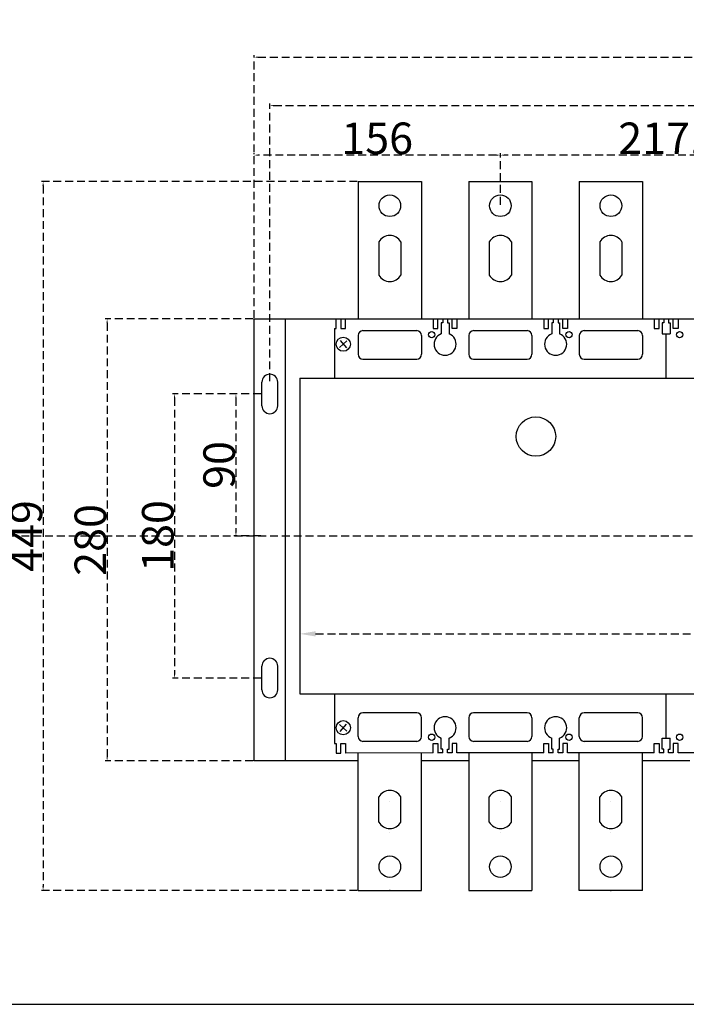
# Model space of a CAD drawing. Extents: x 540 to 14119, y -7413 to 3400.
# Drawn here: x 12375 to 12797, y -4240 to -3616 of the extents above; entities that cross this region are included whole.
import ezdxf

# ---------------------------------------------------------------- set-up
doc = ezdxf.new("R2010")
doc.units = 0
doc.header["$LTSCALE"] = 40
doc.header["$MEASUREMENT"] = 0
doc.linetypes.add('HIDDEN2', pattern=[0.1875, 0.125, -0.0625])
for name, color, linetype in [('尺寸', 1, 'HIDDEN2'), ('底板', 6, 'Continuous'), ('開關(伍菱)', 4, 'Continuous')]:
    doc.layers.add(name, color=color, linetype=linetype)
doc.dimstyles.new('ISO-25_WS', dxfattribs={"dimtxt": 2.5, "dimasz": 2.5, "dimexe": 1.25, "dimexo": 0.625, "dimtad": 1, "dimdec": 1, "dimdsep": 46, "dimtxsty": 'Standard', "dimcen": 2.5, "dimadec": 0, "dimazin": 0, "dimtfac": 1, "dimtdec": 1, "dimtmove": 0, "dimatfit": 3, "dimfxl": 1, "dimtolj": 1, "dimtzin": 0, "dimarcsym": 0})

# ---------------------------------------------------------------- blocks, each defined once
blk = doc.blocks.new('*D2077')
at = {"layer": 'Defpoints', "color": 0}
for p in [(12552.6, -3974.82), (13241.6, -3974.82), (13241.6, -4005.3)]:
    blk.add_point(p, dxfattribs=at)
at = {"layer": '尺寸', "lineweight": -2}
for p, q in [((12552.6, -3974.82), (12552.6, -4030.3)), ((13241.6, -3974.82), (13241.6, -4030.3)), ((12562.6, -4005.3), (12847.1, -4005.3)), ((13231.6, -4005.3), (12947.1, -4005.3))]:
    blk.add_line(p, q, dxfattribs=at)
at = {"layer": '尺寸'}
for points in [[(12562.6, -4003.63), (12562.6, -4006.96), (12552.6, -4005.3)], [(13231.6, -4006.96), (13231.6, -4003.63), (13241.6, -4005.3)]]:
    blk.add_solid(points, dxfattribs=at)
at = {"layer": '尺寸', "insert": (12897.1, -4005.3), "char_height": 30, "attachment_point": 5}
blk.add_mtext('\\A1;689', dxfattribs=at)
blk = doc.blocks.new('*D2089')
at = {"layer": 'Defpoints', "color": 0}
for p in [(13260.6, -3670.65), (12533.6, -3845.8), (13260.6, -3845.8)]:
    blk.add_point(p, dxfattribs=at)
at = {"layer": '尺寸', "color": 0, "lineweight": -2}
for p, q in [((12533.6, -3845.17), (12533.6, -3669.4)), ((12536.1, -3670.65), (13258.1, -3670.65)), ((13260.6, -3845.17), (13260.6, -3669.4))]:
    blk.add_line(p, q, dxfattribs=at)
at = {"layer": '尺寸', "color": 0}
for points in [[(12536.1, -3670.23), (12536.1, -3671.07), (12533.6, -3670.65)], [(13258.1, -3671.07), (13258.1, -3670.23), (13260.6, -3670.65)]]:
    blk.add_solid(points, dxfattribs=at)
at = {"layer": '尺寸', "color": 0, "insert": (12897.1, -3660.03), "char_height": 20, "attachment_point": 5}
blk.add_mtext('\\A1;727', dxfattribs=at)
blk = doc.blocks.new('*D2090')
at = {"layer": 'Defpoints', "color": 0}
for p in [(13270.6, -3639.95), (12523.6, -3805.8), (13270.6, -3805.8)]:
    blk.add_point(p, dxfattribs=at)
at = {"layer": '尺寸', "color": 0, "lineweight": -2}
for p, q in [((12523.6, -3805.17), (12523.6, -3638.7)), ((12526.1, -3639.95), (13268.1, -3639.95)), ((13270.6, -3805.17), (13270.6, -3638.7))]:
    blk.add_line(p, q, dxfattribs=at)
at = {"layer": '尺寸', "color": 0}
for points in [[(12526.1, -3639.53), (12526.1, -3640.37), (12523.6, -3639.95)], [(13268.1, -3640.37), (13268.1, -3639.53), (13270.6, -3639.95)]]:
    blk.add_solid(points, dxfattribs=at)
at = {"layer": '尺寸', "color": 0, "insert": (12897.1, -3629.32), "char_height": 20, "attachment_point": 5}
blk.add_mtext('\\A1;747', dxfattribs=at)
blk = doc.blocks.new('*D2091')
at = {"layer": 'Defpoints', "color": 0}
for p in [(12528.6, -3853.3), (12512.13, -3943.3), (12528.6, -3943.3)]:
    blk.add_point(p, dxfattribs=at)
at = {"layer": '尺寸', "color": 0, "lineweight": -2}
for p, q in [((12527.98, -3853.3), (12510.88, -3853.3)), ((12512.13, -3855.8), (12512.13, -3940.8)), ((12527.98, -3943.3), (12510.88, -3943.3))]:
    blk.add_line(p, q, dxfattribs=at)
at = {"layer": '尺寸', "color": 0}
for points in [[(12512.54, -3855.8), (12511.71, -3855.8), (12512.13, -3853.3)], [(12511.71, -3940.8), (12512.54, -3940.8), (12512.13, -3943.3)]]:
    blk.add_solid(points, dxfattribs=at)
at = {"layer": '尺寸', "color": 0, "insert": (12501.5, -3898.3), "char_height": 20, "attachment_point": 5, "rotation": 90}
blk.add_mtext('\\A1;90', dxfattribs=at)
blk = doc.blocks.new('*D2092')
at = {"layer": 'Defpoints', "color": 0}
for p in [(12528.6, -3853.3), (12473.27, -4033.3), (12528.6, -4033.3)]:
    blk.add_point(p, dxfattribs=at)
at = {"layer": '尺寸', "color": 0, "lineweight": -2}
for p, q in [((12527.98, -3853.3), (12472.02, -3853.3)), ((12473.27, -3855.8), (12473.27, -4030.8)), ((12527.98, -4033.3), (12472.02, -4033.3))]:
    blk.add_line(p, q, dxfattribs=at)
at = {"layer": '尺寸', "color": 0}
for points in [[(12473.69, -3855.8), (12472.85, -3855.8), (12473.27, -3853.3)], [(12472.85, -4030.8), (12473.69, -4030.8), (12473.27, -4033.3)]]:
    blk.add_solid(points, dxfattribs=at)
at = {"layer": '尺寸', "color": 0, "insert": (12462.64, -3943.3), "char_height": 20, "attachment_point": 5, "rotation": 90}
blk.add_mtext('\\A1;180', dxfattribs=at)
blk = doc.blocks.new('*D2093')
at = {"layer": 'Defpoints', "color": 0}
for p in [(12523.6, -3805.8), (12430.55, -4085.8), (12523.6, -4085.8)]:
    blk.add_point(p, dxfattribs=at)
at = {"layer": '尺寸', "color": 0, "lineweight": -2}
for p, q in [((12522.98, -3805.8), (12429.3, -3805.8)), ((12430.55, -3808.3), (12430.55, -4083.3)), ((12522.98, -4085.8), (12429.3, -4085.8))]:
    blk.add_line(p, q, dxfattribs=at)
at = {"layer": '尺寸', "color": 0}
for points in [[(12430.97, -3808.3), (12430.14, -3808.3), (12430.55, -3805.8)], [(12430.14, -4083.3), (12430.97, -4083.3), (12430.55, -4085.8)]]:
    blk.add_solid(points, dxfattribs=at)
at = {"layer": '尺寸', "color": 0, "insert": (12419.93, -3945.8), "char_height": 20, "attachment_point": 5, "rotation": 90}
blk.add_mtext('\\A1;280', dxfattribs=at)
blk = doc.blocks.new('*D2094')
at = {"layer": 'Defpoints', "color": 0}
for p in [(12679.6, -3701.99), (12679.6, -3734.05), (12897.1, -3890.8)]:
    blk.add_point(p, dxfattribs=at)
at = {"layer": '尺寸', "color": 0, "lineweight": -2}
for p, q in [((12679.6, -3733.42), (12679.6, -3700.74)), ((12894.6, -3701.99), (12682.1, -3701.99)), ((12897.1, -3890.17), (12897.1, -3700.74))]:
    blk.add_line(p, q, dxfattribs=at)
at = {"layer": '尺寸', "color": 0}
for points in [[(12682.1, -3701.57), (12682.1, -3702.4), (12679.6, -3701.99)], [(12894.6, -3702.4), (12894.6, -3701.57), (12897.1, -3701.99)]]:
    blk.add_solid(points, dxfattribs=at)
at = {"layer": '尺寸', "color": 0, "insert": (12788.35, -3691.36), "char_height": 20, "attachment_point": 5}
blk.add_mtext('\\A1;217.5', dxfattribs=at)
blk = doc.blocks.new('*D2095')
at = {"layer": 'Defpoints', "color": 0}
for p in [(12523.6, -3701.99), (12523.6, -3701.99), (12679.6, -3734.05)]:
    blk.add_point(p, dxfattribs=at)
at = {"layer": '尺寸', "color": 0, "lineweight": -2}
for p, q in [((12523.6, -3701.36), (12523.6, -3700.74)), ((12677.1, -3701.99), (12526.1, -3701.99)), ((12679.6, -3733.42), (12679.6, -3700.74))]:
    blk.add_line(p, q, dxfattribs=at)
at = {"layer": '尺寸', "color": 0}
for points in [[(12526.1, -3701.57), (12526.1, -3702.4), (12523.6, -3701.99)], [(12677.1, -3702.4), (12677.1, -3701.57), (12679.6, -3701.99)]]:
    blk.add_solid(points, dxfattribs=at)
at = {"layer": '尺寸', "color": 0, "insert": (12601.6, -3691.36), "char_height": 20, "attachment_point": 5}
blk.add_mtext('\\A1;156', dxfattribs=at)
blk = doc.blocks.new('*D2098')
at = {"layer": 'Defpoints', "color": 0}
for p in [(12589.6, -3718.8), (12390, -4167.8), (12589.6, -4167.8)]:
    blk.add_point(p, dxfattribs=at)
at = {"layer": '尺寸', "color": 0, "lineweight": -2}
for p, q in [((12588.98, -3718.8), (12388.75, -3718.8)), ((12390, -3721.3), (12390, -4165.3)), ((12588.98, -4167.8), (12388.75, -4167.8))]:
    blk.add_line(p, q, dxfattribs=at)
at = {"layer": '尺寸', "color": 0}
for points in [[(12390.42, -3721.3), (12389.58, -3721.3), (12390, -3718.8)], [(12389.58, -4165.3), (12390.42, -4165.3), (12390, -4167.8)]]:
    blk.add_solid(points, dxfattribs=at)
at = {"layer": '尺寸', "color": 0, "insert": (12379.38, -3943.3), "char_height": 20, "attachment_point": 5, "rotation": 90}
blk.add_mtext('\\A1;449', dxfattribs=at)

msp = doc.modelspace()

# ---------------------------------------------------------------- linework, layer by layer
at = {"color": 7}
for p, q in [((12552.6, -3843.3), (13241.6, -3843.3)), ((12552.6, -3843.3), (12552.6, -4043.3)), ((12552.6, -4043.3), (13241.6, -4043.3))]:
    msp.add_line(p, q, dxfattribs=at)
msp.add_line((11247.96, -4239.99), (14118.54, -4239.99))
msp.add_circle((12702.14, -3880.3), 12.5, dxfattribs=at)
at = {"layer": '尺寸'}
msp.add_line((11753.74, -3943.3), (14040.47, -3943.3), dxfattribs=at)
at = {"layer": '底板'}
for p, q in [((12523.6, -3805.8), (13270.6, -3805.8)), ((12523.6, -4085.8), (12523.6, -3805.8)), ((12543.6, -4085.8), (12543.6, -3805.8)), ((12533.6, -3840.8), (12533.6, -3840.8)), ((12528.6, -3860.8), (12528.6, -3845.8)), ((12538.6, -3860.8), (12538.6, -3845.8)), ((12533.6, -3865.8), (12533.6, -3865.8)), ((12533.6, -4020.8), (12533.6, -4020.8)), ((12528.6, -4040.8), (12528.6, -4025.8)), ((12538.6, -4040.8), (12538.6, -4025.8)), ((12533.6, -4045.8), (12533.6, -4045.8)), ((12589.6, -4085.8), (12523.6, -4085.8)), ((12659.6, -4085.8), (12629.6, -4085.8)), ((12729.6, -4085.8), (12699.6, -4085.8)), ((12799.6, -4085.8), (12769.6, -4085.8))]:
    msp.add_line(p, q, dxfattribs=at)
for centre, start, end in [((12533.6, -3845.8), 90, 180), ((12533.6, -3845.8), 0, 90), ((12533.6, -3860.8), 180, 270), ((12533.6, -3860.8), 270, 0), ((12533.6, -4025.8), 90, 180), ((12533.6, -4025.8), 0, 90), ((12533.6, -4040.8), 180, 270), ((12533.6, -4040.8), 270, 0)]:
    msp.add_arc(centre, 5, start, end, dxfattribs=at)
at = {"layer": '開關(伍菱)'}
for p, q in [((12589.6, -3718.8), (12589.6, -3805.8)), ((12589.6, -3718.8), (12629.6, -3718.8)), ((12629.6, -3718.8), (12629.6, -3805.8)), ((12659.6, -3718.8), (12659.6, -3805.8)), ((12659.6, -3718.8), (12699.6, -3718.8)), ((12699.6, -3718.8), (12699.6, -3805.8)), ((12729.6, -3718.8), (12729.6, -3805.8)), ((12729.6, -3718.8), (12769.6, -3718.8)), ((12769.6, -3718.8), (12769.6, -3805.8)), ((12602.6, -3756.9), (12602.6, -3778.05)), ((12616.6, -3756.9), (12616.6, -3778.05)), ((12672.6, -3756.9), (12672.6, -3778.05)), ((12686.6, -3756.9), (12686.6, -3778.05)), ((12742.6, -3756.9), (12742.6, -3778.05)), ((12756.6, -3756.9), (12756.6, -3778.05)), ((12575.6, -3805.8), (12578.6, -3805.8)), ((12575.6, -3811.8), (12575.6, -3805.8)), ((12578.6, -3805.8), (12578.6, -3811.8)), ((12581.6, -3811.8), (12581.6, -3805.8)), ((12581.6, -3805.8), (12637.1, -3805.8)), ((12637.1, -3805.8), (12637.1, -3811.8)), ((12640.1, -3805.8), (12643.1, -3805.8)), ((12640.1, -3811.8), (12640.1, -3805.8)), ((12642.1, -3808.3), (12642.1, -3815.26)), ((12643.1, -3808.3), (12642.1, -3808.3)), ((12643.1, -3805.8), (12643.1, -3808.3)), ((12646.1, -3805.8), (12649.1, -3805.8)), ((12646.1, -3805.8), (12646.1, -3808.3)), ((12646.1, -3808.3), (12647.1, -3808.3)), ((12647.1, -3808.3), (12647.1, -3815.26)), ((12649.1, -3811.8), (12649.1, -3805.8)), ((12652.1, -3805.8), (12707.1, -3805.8)), ((12652.1, -3805.8), (12652.1, -3811.8)), ((12707.1, -3805.8), (12707.1, -3811.8)), ((12710.1, -3805.8), (12713.1, -3805.8)), ((12710.1, -3811.8), (12710.1, -3805.8)), ((12712.1, -3808.3), (12712.1, -3815.26)), ((12713.1, -3808.3), (12712.1, -3808.3)), ((12713.1, -3805.8), (12713.1, -3808.3)), ((12716.1, -3805.8), (12719.1, -3805.8)), ((12716.1, -3805.8), (12716.1, -3808.3)), ((12716.1, -3808.3), (12717.1, -3808.3)), ((12717.1, -3808.3), (12717.1, -3815.26)), ((12719.1, -3811.8), (12719.1, -3805.8)), ((12722.1, -3805.8), (12777.1, -3805.8)), ((12722.1, -3805.8), (12722.1, -3811.8)), ((12777.1, -3805.8), (12777.1, -3811.8)), ((12780.1, -3805.8), (12783.1, -3805.8)), ((12780.1, -3811.8), (12780.1, -3805.8)), ((12782.1, -3808.3), (12782.1, -3815.26)), ((12783.1, -3808.3), (12782.1, -3808.3)), ((12783.1, -3805.8), (12783.1, -3808.3)), ((12786.1, -3805.8), (12789.1, -3805.8)), ((12786.1, -3805.8), (12786.1, -3808.3)), ((12786.1, -3808.3), (12787.1, -3808.3)), ((12787.1, -3808.3), (12787.1, -3815.26)), ((12789.1, -3811.8), (12789.1, -3805.8)), ((12792.1, -3805.8), (12847.6, -3805.8)), ((12792.1, -3805.8), (12792.1, -3811.8)), ((12574.6, -3811.8), (12574.6, -3843.3)), ((12574.6, -3811.8), (12575.6, -3811.8)), ((12578.6, -3811.8), (12581.6, -3811.8)), ((12589.6, -3816.2), (12589.6, -3828.2)), ((12592.6, -3813.2), (12626.6, -3813.2)), ((12629.6, -3816.2), (12629.6, -3828.2)), ((12637.1, -3811.8), (12640.1, -3811.8)), ((12652.1, -3811.8), (12649.1, -3811.8)), ((12659.6, -3816.2), (12659.6, -3828.2)), ((12662.6, -3813.2), (12696.6, -3813.2)), ((12699.6, -3816.2), (12699.6, -3828.2)), ((12707.1, -3811.8), (12710.1, -3811.8)), ((12722.1, -3811.8), (12719.1, -3811.8)), ((12729.6, -3816.2), (12729.6, -3828.2)), ((12732.6, -3813.2), (12766.6, -3813.2)), ((12769.6, -3816.2), (12769.6, -3828.2)), ((12777.1, -3811.8), (12780.1, -3811.8)), ((12782.1, -3815.26), (12787.1, -3815.26)), ((12784.6, -3843.3), (12784.6, -3815.26)), ((12792.1, -3811.8), (12789.1, -3811.8)), ((12582.44, -3819.66), (12577.79, -3823.92)), ((12578.16, -3819.51), (12582.05, -3824.08)), ((12592.6, -3831.2), (12626.6, -3831.2)), ((12662.6, -3831.2), (12696.6, -3831.2)), ((12732.6, -3831.2), (12766.6, -3831.2)), ((12574.6, -4043.3), (12574.6, -4074.78)), ((12784.6, -4071.32), (12784.6, -4043.3)), ((12589.6, -4070.4), (12589.6, -4058.4)), ((12626.6, -4055.4), (12592.6, -4055.4)), ((12629.6, -4070.4), (12629.6, -4058.4)), ((12659.6, -4058.4), (12659.6, -4070.4)), ((12696.6, -4055.4), (12662.6, -4055.4)), ((12699.6, -4058.4), (12699.6, -4070.4)), ((12729.6, -4070.4), (12729.6, -4058.4)), ((12766.6, -4055.4), (12732.6, -4055.4)), ((12769.6, -4070.4), (12769.6, -4058.4)), ((12582.44, -4066.92), (12577.79, -4062.66)), ((12578.16, -4067.06), (12582.05, -4062.5)), ((12642.1, -4078.28), (12642.1, -4071.32)), ((12647.1, -4078.28), (12647.1, -4071.32)), ((12712.1, -4078.28), (12712.1, -4071.32)), ((12717.1, -4078.28), (12717.1, -4071.32)), ((12782.1, -4078.28), (12782.1, -4071.32)), ((12782.1, -4071.32), (12787.1, -4071.32)), ((12787.1, -4078.28), (12787.1, -4071.32)), ((12574.6, -4074.78), (12575.6, -4074.78)), ((12575.6, -4074.78), (12575.6, -4080.78)), ((12578.6, -4080.78), (12578.6, -4074.78)), ((12578.6, -4074.78), (12581.6, -4074.78)), ((12581.6, -4074.78), (12581.6, -4080.78)), ((12626.6, -4073.4), (12592.6, -4073.4)), ((12637.1, -4080.76), (12637.1, -4074.78)), ((12637.1, -4074.78), (12640.1, -4074.78)), ((12640.1, -4074.78), (12640.1, -4080.78)), ((12643.1, -4078.28), (12642.1, -4078.28)), ((12643.1, -4080.76), (12643.1, -4078.28)), ((12646.1, -4078.28), (12647.1, -4078.28)), ((12646.1, -4080.76), (12646.1, -4078.28)), ((12649.1, -4074.78), (12649.1, -4080.76)), ((12652.1, -4074.78), (12649.1, -4074.78)), ((12652.1, -4080.76), (12652.1, -4074.78)), ((12696.6, -4073.4), (12662.6, -4073.4)), ((12707.1, -4080.74), (12707.1, -4074.78)), ((12707.1, -4074.78), (12710.1, -4074.78)), ((12710.1, -4074.78), (12710.1, -4080.74)), ((12713.1, -4078.28), (12712.1, -4078.28)), ((12713.1, -4080.73), (12713.1, -4078.28)), ((12716.1, -4078.28), (12717.1, -4078.28)), ((12716.1, -4080.73), (12716.1, -4078.28)), ((12719.1, -4074.78), (12719.1, -4080.73)), ((12722.1, -4074.78), (12719.1, -4074.78)), ((12722.1, -4080.73), (12722.1, -4074.78)), ((12766.6, -4073.4), (12732.6, -4073.4)), ((12777.1, -4080.71), (12777.1, -4074.78)), ((12777.1, -4074.78), (12780.1, -4074.78)), ((12780.1, -4074.78), (12780.1, -4080.71)), ((12783.1, -4078.28), (12782.1, -4078.28)), ((12783.1, -4080.71), (12783.1, -4078.28)), ((12786.1, -4078.28), (12787.1, -4078.28)), ((12786.1, -4080.71), (12786.1, -4078.28)), ((12789.1, -4074.78), (12789.1, -4080.71)), ((12792.1, -4074.78), (12789.1, -4074.78)), ((12792.1, -4080.71), (12792.1, -4074.78)), ((12575.6, -4080.78), (12578.6, -4080.78)), ((12637.1, -4080.76), (12581.6, -4080.78)), ((12589.6, -4167.8), (12589.6, -4080.8)), ((12629.6, -4167.8), (12629.6, -4080.8)), ((12643.1, -4080.76), (12640.1, -4080.76)), ((12649.1, -4080.76), (12646.1, -4080.76)), ((12707.1, -4080.74), (12652.1, -4080.76)), ((12659.6, -4080.8), (12659.6, -4167.8)), ((12699.6, -4080.8), (12699.6, -4167.8)), ((12713.1, -4080.73), (12710.1, -4080.74)), ((12719.1, -4080.73), (12716.1, -4080.73)), ((12777.1, -4080.71), (12722.1, -4080.73)), ((12729.6, -4167.8), (12729.6, -4080.8)), ((12769.6, -4167.8), (12769.6, -4080.8)), ((12783.1, -4080.71), (12780.1, -4080.71)), ((12789.1, -4080.71), (12786.1, -4080.71)), ((12847.6, -4080.69), (12792.1, -4080.71)), ((12602.6, -4124.59), (12602.6, -4108.53)), ((12616.6, -4124.59), (12616.6, -4108.53)), ((12672.6, -4124.59), (12672.6, -4108.53)), ((12686.6, -4124.59), (12686.6, -4108.53)), ((12742.6, -4124.59), (12742.6, -4108.53)), ((12756.6, -4124.59), (12756.6, -4108.53)), ((12609.6, -4111.3), (12609.6, -4111.3)), ((12679.6, -4111.3), (12679.6, -4111.3)), ((12749.6, -4111.3), (12749.6, -4111.3)), ((12609.6, -4131.3), (12609.6, -4131.3)), ((12679.6, -4131.3), (12679.6, -4131.3)), ((12749.6, -4131.3), (12749.6, -4131.3)), ((12589.6, -4167.8), (12629.6, -4167.8)), ((12659.6, -4167.8), (12699.6, -4167.8)), ((12769.6, -4167.8), (12729.6, -4167.8))]:
    msp.add_line(p, q, dxfattribs=at)
for centre, radius in [((12609.6, -3734.05), 6.85), ((12679.6, -3734.05), 6.85), ((12749.6, -3734.05), 6.85), ((12580.1, -3821.8), 4.5), ((12636.1, -3815.8), 2), ((12723.1, -3815.8), 2), ((12793.1, -3815.8), 2), ((12580.1, -4064.78), 4.5), ((12636.1, -4070.78), 2), ((12723.1, -4070.78), 2), ((12793.1, -4070.78), 2), ((12609.6, -4152.8), 6.85), ((12679.6, -4152.8), 6.85), ((12749.6, -4152.8), 6.85)]:
    msp.add_circle(centre, radius, dxfattribs=at)
for centre, radius, start, end in [((12609.6, -3761.02), 8.13, 30.51024, 149.48976), ((12679.6, -3761.02), 8.13, 30.51024, 149.48976), ((12749.6, -3761.02), 8.13, 30.51024, 149.48976), ((12609.6, -3773.93), 8.12, 210.51024, 329.48976), ((12679.6, -3773.93), 8.12, 210.51024, 329.48976), ((12749.6, -3773.93), 8.12, 210.51024, 329.48976), ((12592.6, -3816.2), 3, 90, 180), ((12626.6, -3816.2), 3, 0, 90), ((12644.6, -3821.8), 7, 110.92483, 69.07517), ((12662.6, -3816.2), 3, 90, 180), ((12696.6, -3816.2), 3, 0, 90), ((12714.6, -3821.8), 7, 110.92483, 69.07517), ((12732.6, -3816.2), 3, 90, 180), ((12766.6, -3816.2), 3, 0, 90), ((12592.6, -3828.2), 3, 180, 270), ((12626.6, -3828.2), 3, 270, 0), ((12662.6, -3828.2), 3, 180, 270), ((12696.6, -3828.2), 3, 270, 0), ((12732.6, -3828.2), 3, 180, 270), ((12766.6, -3828.2), 3, 270, 0), ((12592.6, -4058.4), 3, 90, 180), ((12626.6, -4058.4), 3, 0, 90), ((12644.6, -4064.78), 7, 290.92483, 249.07517), ((12662.6, -4058.4), 3, 90, 180), ((12696.6, -4058.4), 3, 0, 90), ((12714.6, -4064.78), 7, 290.92483, 249.07517), ((12732.6, -4058.4), 3, 90, 180), ((12766.6, -4058.4), 3, 0, 90), ((12592.6, -4070.4), 3, 180, 270), ((12626.6, -4070.4), 3, 270, 0), ((12662.6, -4070.4), 3, 180, 270), ((12696.6, -4070.4), 3, 270, 0), ((12732.6, -4070.4), 3, 180, 270), ((12766.6, -4070.4), 3, 270, 0), ((12609.6, -4112.65), 8.12, 30.51024, 149.48976), ((12679.6, -4112.65), 8.12, 30.51024, 149.48976), ((12749.6, -4112.65), 8.12, 30.51024, 149.48976), ((12609.6, -4120.46), 8.12, 210.51024, 329.48976), ((12679.6, -4120.46), 8.12, 210.51024, 329.48976), ((12749.6, -4120.46), 8.12, 210.51024, 329.48976)]:
    msp.add_arc(centre, radius, start, end, dxfattribs=at)
for p in [(12609.6, -4167.8), (12609.6, -4167.8), (12749.6, -4167.8), (12749.6, -4167.8)]:
    msp.add_point(p, dxfattribs=at)

# ---------------------------------------------------------------- dimensions: what is measured, and where the dimension line sits
at = {"layer": '尺寸'}
for base, p1, p2, override, picture, middle in [((13270.6, -3639.95), (12523.6, -3805.8), (13270.6, -3805.8), {"dimtxt": 20}, '*D2090', (12897.1, -3629.32)), ((13260.6, -3670.65), (12533.6, -3845.8), (13260.6, -3845.8), {"dimtxt": 20}, '*D2089', (12897.1, -3660.03)), ((12523.6, -3701.99), (12679.6, -3734.05), (12523.6, -3701.99), {"dimtxt": 20, "dimtmove": 1}, '*D2095', (12601.6, -3691.36)), ((12679.6, -3701.99), (12897.1, -3890.8), (12679.6, -3734.05), {"dimtxt": 20}, '*D2094', (12788.35, -3691.36)), ((13241.6, -4005.3), (12552.6, -3974.82), (13241.6, -3974.82), {"dimtxt": 30, "dimasz": 10, "dimexe": 25, "dimexo": 0, "dimgap": 10, "dimtad": 0, "dimtih": 1, "dimtoh": 1, "dimdec": 0, "dimcen": -0.3, "dimclrd": 256, "dimclre": 256, "dimclrt": 256, "dimtdec": 0, "dimtix": 1, "dimtofl": 0, "dimtmove": 1}, '*D2077', (12897.1, -4005.3))]:
    dim = msp.add_linear_dim(base=base, p1=p1, p2=p2, dimstyle='ISO-25_WS', override=override, dxfattribs=at)
    dim.commit()
    dim.dimension.update_dxf_attribs({"geometry": picture, "text_midpoint": middle})
for base, p1, p2, picture, middle in [((12390, -4167.8), (12589.6, -3718.8), (12589.6, -4167.8), '*D2098', (12379.38, -3943.3)), ((12430.55, -4085.8), (12523.6, -3805.8), (12523.6, -4085.8), '*D2093', (12419.93, -3945.8)), ((12473.27, -4033.3), (12528.6, -3853.3), (12528.6, -4033.3), '*D2092', (12462.64, -3943.3)), ((12512.13, -3943.3), (12528.6, -3853.3), (12528.6, -3943.3), '*D2091', (12501.5, -3898.3))]:
    dim = msp.add_linear_dim(base=base, p1=p1, p2=p2, angle=90, dimstyle='ISO-25_WS', override={"dimtxt": 20}, dxfattribs=at)
    dim.commit()
    dim.dimension.update_dxf_attribs({"geometry": picture, "text_midpoint": middle})

doc.saveas('drawing.dxf')
